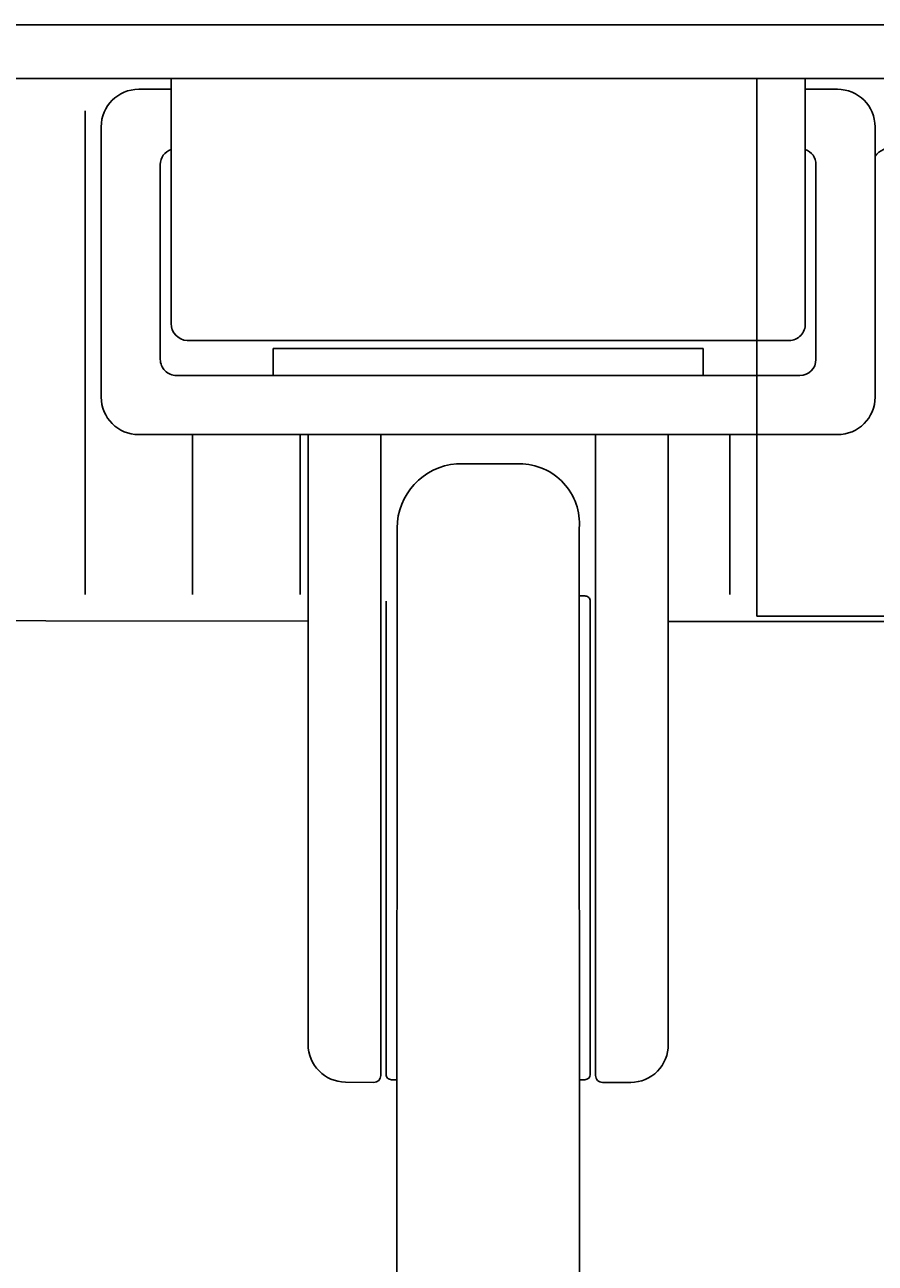
# Model space of a CAD drawing. Units: millimetres. Extents: x 30343 to 52179, y -29849 to -1011.
# Drawn here: x 35754 to 35913, y -3875 to -3645 of the extents above; entities that cross this region are included whole.
import ezdxf

# ---------------------------------------------------------------- set-up
doc = ezdxf.new("R2010")
doc.units = ezdxf.units.MM
doc.header["$LTSCALE"] = 3
doc.layers.add('AR1336 Seinäpinnat', color=7, linetype='Continuous', lineweight=15)
doc.layers.add('KORPINEN-block', color=253, linetype='Continuous')
doc.styles.get("Standard").update_dxf_attribs({"font": 'arial.ttf', "height": 50})

# ---------------------------------------------------------------- blocks, each defined once
blk = doc.blocks.new('A$C2BCD023A')
at = {"layer": 'KORPINEN-block', "color": 253}
for p, q in [((831, 2004.43), (831, 2049.9)), ((948.9, 2050), (831.1, 2050)), ((949, 2049.9), (949, 2004.43)), ((825, 2048), (831, 2048)), ((955, 2048), (949, 2048)), ((815, 2044), (815, 1954)), ((818, 1990.75), (818, 2041)), ((962, 1990.75), (962, 2041)), ((829, 1997.75), (829, 2034)), ((951, 1997.75), (951, 2034)), ((834, 2001.25), (946, 2001.25)), ((850, 1999.75), (930, 1999.75)), ((850, 1999.75), (850, 1994.75)), ((930, 1994.75), (930, 1999.75)), ((832, 1994.75), (948, 1994.75)), ((825, 1983.75), (955, 1983.75)), ((835, 1983.75), (835, 1954)), ((855, 1983.75), (855, 1954)), ((856.5, 1983.75), (856.5, 1870.31)), ((870, 1864.51), (870, 1983.75)), ((910, 1864.51), (910, 1983.75)), ((923.5, 1870.31), (923.5, 1983.75)), ((935, 1983.75), (935, 1954)), ((884.14, 1978.33), (895.86, 1978.33)), ((873, 1600.22), (873.05, 1966.34)), ((906.95, 1966.34), (907, 1600.22)), ((908, 1953.75), (906.95, 1953.75)), ((871, 1864.75), (871, 1952.75)), ((909, 1864.75), (909, 1952.75)), ((868.74, 1863.26), (863.44, 1863.31)), ((873, 1863.75), (872, 1863.75)), ((907, 1863.75), (908, 1863.75)), ((911.26, 1863.26), (916.56, 1863.26))]:
    blk.add_line(p, q, dxfattribs=at)
for points in [[(0, 0), (1950, 0), (1950, 2060), (0, 2060)], [(10, 10), (1940, 10), (1940, 2050), (10, 2050)], [(1040, 2050), (940, 2050), (940, 1950), (1040, 1950)]]:
    blk.add_lwpolyline(points, close=True, dxfattribs=at)
for points in [[(1940, 2050), (10, 2050), (10, 1949), (531.69, 1949)], [(923.5, 1949), (1940, 1949), (1940, 2050)], [(710.08, 1949.27), (856.5, 1949.04)]]:
    blk.add_lwpolyline(points, dxfattribs=at)
for centre, radius, start, end in [((831.1, 2049.9), 0.0998, 89.778, 180), ((948.9, 2049.9), 0.0998, 360, 90), ((825, 2041), 7, 90, 180), ((955, 2041), 7, 0.0028, 90), ((832, 2034), 3, 109.4777, 180), ((948, 2034), 3, 0, 70.5327), ((965.5, 2032.81), 4.45, 90, 141.8115), ((834.18, 2004.43), 3.18, 180, 266.7477), ((946, 2004.26), 3, 270, 3.2596), ((832, 1997.75), 3, 180, 270.0008), ((948, 1997.75), 3, 270, 359.9992), ((825, 1990.75), 7, 180, 269.9972), ((955, 1990.75), 7, 270, 0), ((885.08, 1966.34), 12.02, 94.4637, 180), ((895.86, 1967.2), 11.12, 355.5363, 90), ((908, 1952.75), 1, 359.9999, 90), ((863.5, 1870.31), 7, 180, 269.5), ((916.56, 1870.2), 6.94, 270, 0.8806), ((868.74, 1864.52), 1.26, 270, 359.4999), ((872, 1864.75), 1, 179.9999, 270), ((908, 1864.75), 1, 270, 359.9998), ((911.25, 1864.51), 1.25, 180, 270.5)]:
    blk.add_arc(centre, radius, start, end, dxfattribs=at)
for p in [(850, 1994.75), (850, 1994.75), (850, 1994.75), (850, 1994.75), (850, 1994.75), (850, 1994.75), (850, 1994.75), (850, 1994.75), (850, 1994.75), (850, 1994.75), (850, 1994.75), (850, 1994.75), (909, 1864.75), (909, 1864.75), (909, 1864.75), (909, 1864.75), (909, 1864.75), (909, 1864.75), (909, 1864.75), (909, 1864.75), (909, 1864.75), (909, 1864.75), (909, 1864.75), (909, 1864.75)]:
    blk.add_text('Korpinen/Gaius', height=0.0075, rotation=90, dxfattribs=at).set_placement(p)

msp = doc.modelspace()

# ---------------------------------------------------------------- linework, layer by layer
at = {"layer": 'AR1336 Seinäpinnat'}
msp.add_lwpolyline([(34950.6, -5704.87), (36900.6, -5704.87), (36900.6, -3644.87), (34950.6, -3644.87)], close=True, dxfattribs=at)

# ---------------------------------------------------------------- block references
at = {"layer": 'KORPINEN-block'}
msp.add_blockref('A$C2BCD023A', (34950.6, -5704.87), dxfattribs=at)

doc.saveas('drawing.dxf')
